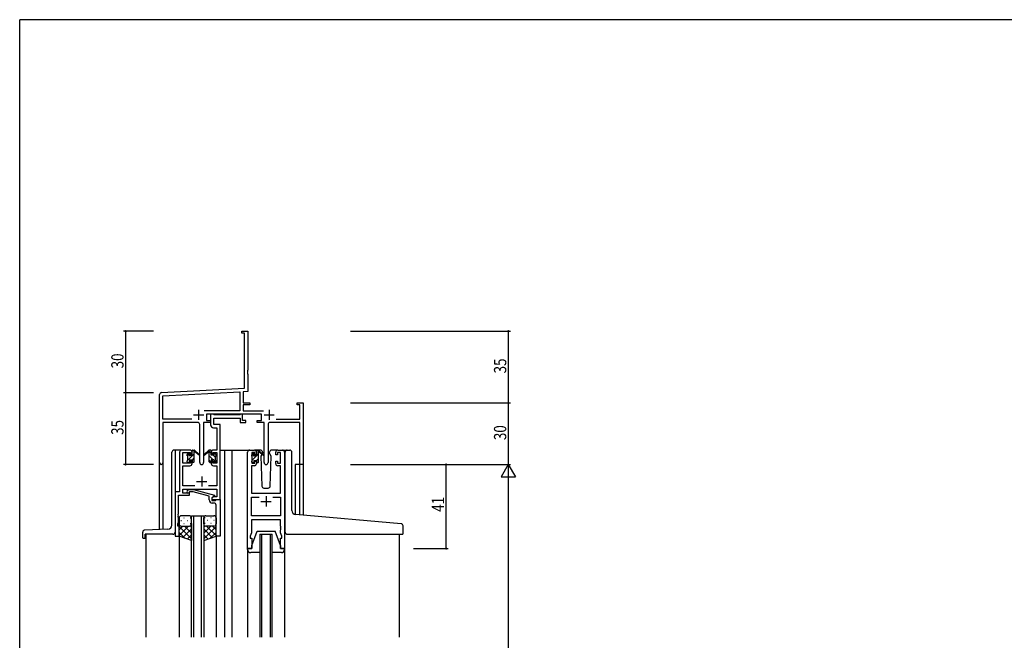
# Model space of a CAD drawing. Extents: x 0 to 1133, y 0 to 806.
# Drawn here: x 4 to 484, y 499 to 802 of the extents above; entities that cross this region are included whole.
import ezdxf

# ---------------------------------------------------------------- set-up
doc = ezdxf.new("R2010")
doc.units = 0
for name, color, linetype in [('YKK_11', 7, 'CONTINUOUS'), ('YKK_12', 2, 'CONTINUOUS'), ('YKK_13', 4, 'CONTINUOUS'), ('YKK_D', 6, 'CONTINUOUS'), ('YKK_ZWAK', 7, 'CONTINUOUS')]:
    doc.layers.add(name, color=color, linetype=linetype)
doc.styles.get("Standard").update_dxf_attribs({"font": 'ROMANS.SHX', "bigfont": 'EXTFONT.SHX'})

# ---------------------------------------------------------------- blocks, each defined once
blk = doc.blocks.new('A201')
at = {"layer": 'YKK_ZWAK', "color": 254, "linetype": 'Continuous'}
for p in [(571, 410), (21, 35)]:
    blk.add_line(p, (21, 410), dxfattribs=at)

msp = doc.modelspace()

# ---------------------------------------------------------------- linework, layer by layer
at = {"layer": 'YKK_11', "color": 0, "linetype": 'ByBlock', "lineweight": -2}
for p, q in [((112.22, 650.08), (115.22, 650.08)), ((112.22, 649.18), (112.22, 650.08)), ((113.59, 649.18), (112.22, 649.18)), ((113.59, 622.25), (113.59, 649.18)), ((115.22, 650.08), (115.22, 631.04)), ((115.22, 631.04), (115.1, 630.86)), ((115.1, 630.86), (115.1, 630.31)), ((115.1, 630.31), (115.22, 630.12)), ((115.22, 630.04), (115.1, 629.86)), ((115.1, 629.86), (115.1, 629.31)), ((115.1, 629.31), (115.22, 629.12)), ((115.22, 630.12), (115.22, 630.04)), ((115.22, 629.12), (115.22, 620.7)), ((73.16, 620.13), (113.59, 622.25)), ((73.85, 618.54), (111.39, 620.5)), ((111.39, 620.5), (111.39, 611.21)), ((115.22, 620.7), (113.02, 620.59)), ((113.02, 620.59), (113.02, 615.08)), ((72.22, 585.9), (72.22, 619.13)), ((73.85, 607.21), (73.85, 618.54)), ((113.02, 615.08), (116.22, 615.08)), ((116.22, 615.08), (116.22, 614.18)), ((139.22, 615.08), (142.22, 615.08)), ((139.22, 614.18), (139.22, 615.08)), ((142.22, 615.08), (142.22, 585.08)), ((111.39, 611.21), (93.91, 611.21)), ((113.02, 614.18), (113.02, 611.21)), ((116.22, 614.18), (113.02, 614.18)), ((113.02, 611.21), (122.92, 611.21)), ((140.59, 614.18), (139.22, 614.18)), ((140.59, 607.21), (140.59, 614.18)), ((87.87, 607.21), (73.85, 607.21)), ((87.87, 607.21), (73.85, 607.21)), ((73.85, 605.58), (73.85, 585.9)), ((90.77, 605.58), (73.85, 605.58)), ((93.67, 605.58), (93.67, 586.03)), ((97.02, 605.58), (93.67, 605.58)), ((121.82, 609.58), (95.02, 609.58)), ((95.02, 609.58), (95.02, 606.58)), ((95.02, 606.58), (97.02, 606.58)), ((97.02, 606.58), (97.02, 605.58)), ((119.82, 606.58), (121.82, 606.58)), ((119.82, 605.58), (119.82, 606.58)), ((123.17, 605.58), (119.82, 605.58)), ((121.82, 606.58), (121.82, 609.58)), ((123.17, 586.03), (123.17, 605.58)), ((140.59, 605.58), (126.07, 605.58)), ((128.97, 607.21), (140.59, 607.21)), ((140.59, 585.08), (140.59, 605.58)), ((91.77, 586.03), (91.77, 604.58)), ((125.07, 604.58), (125.07, 586.03)), ((142.22, 585.08), (140.59, 585.08))]:
    msp.add_line(p, q, dxfattribs=at)
at = {"layer": 'YKK_11', "color": 2}
for p, q in [((91.22, 611.78), (91.22, 606.78)), ((125.62, 611.78), (125.62, 606.78)), ((88.72, 609.28), (93.72, 609.28)), ((123.12, 609.28), (128.12, 609.28))]:
    msp.add_line(p, q, dxfattribs=at)
at = {"layer": 'YKK_11', "color": 0, "linetype": 'ByBlock', "ltscale": 0.5}
for p, q in [((98.35, 609.58), (97.02, 609.58)), ((97.02, 609.58), (97.02, 604.45)), ((98.62, 609.4), (98.35, 609.58)), ((98.8, 609.28), (98.62, 609.4)), ((98.65, 607.65), (111.42, 607.65)), ((98.65, 604.58), (98.65, 607.65)), ((111.26, 609.28), (98.8, 609.28)), ((111.44, 609.4), (111.26, 609.28)), ((111.42, 607.65), (111.42, 605.58)), ((111.42, 605.58), (114.32, 605.58)), ((111.72, 609.58), (111.44, 609.4)), ((112.62, 609.58), (111.72, 609.58)), ((112.62, 606.58), (112.62, 609.58)), ((114.32, 606.58), (112.62, 606.58)), ((114.32, 605.58), (114.32, 606.58)), ((98.52, 602.95), (100.09, 602.95)), ((101.72, 604.58), (98.65, 604.58)), ((100.09, 602.95), (100.09, 592.08)), ((101.72, 592.08), (101.72, 604.58)), ((81.92, 591.08), (81.92, 571.71)), ((87.02, 592.08), (82.92, 592.08)), ((83.55, 585.68), (83.55, 590.88)), ((83.55, 590.88), (87.22, 590.88)), ((87.22, 590.88), (87.22, 589.78)), ((88.02, 589.78), (88.02, 591.08)), ((97.42, 591.08), (97.42, 589.78)), ((98.22, 589.78), (98.22, 590.88)), ((98.22, 590.88), (100.09, 590.88)), ((100.09, 592.08), (98.42, 592.08)), ((100.09, 590.88), (100.09, 585.68)), ((101.72, 568.08), (101.72, 592.08)), ((115.12, 544.08), (115.12, 591.08)), ((116.12, 592.08), (118.42, 592.08)), ((117.12, 590.88), (117.12, 585.68)), ((118.62, 590.88), (117.12, 590.88)), ((118.62, 589.78), (118.62, 590.88)), ((119.42, 591.08), (119.42, 589.78)), ((128.82, 589.78), (128.82, 591.08)), ((131.12, 590.88), (129.62, 590.88)), ((129.62, 590.88), (129.62, 589.78)), ((129.82, 592.08), (132.12, 592.08)), ((131.12, 585.68), (131.12, 590.88)), ((133.12, 591.08), (133.12, 544.08)), ((87.22, 585.68), (83.55, 585.68)), ((87.22, 589.78), (88.02, 589.78)), ((88.02, 586.78), (87.22, 586.78)), ((87.22, 586.78), (87.22, 585.68)), ((88.02, 585.48), (88.02, 586.78)), ((97.42, 589.78), (98.22, 589.78)), ((98.22, 586.78), (97.42, 586.78)), ((97.42, 586.78), (97.42, 585.48)), ((98.22, 585.68), (98.22, 586.78)), ((100.09, 585.68), (98.22, 585.68)), ((117.12, 585.68), (118.62, 585.68)), ((119.42, 589.78), (118.62, 589.78)), ((118.62, 585.68), (118.62, 586.78)), ((118.62, 586.78), (119.42, 586.78)), ((119.42, 586.78), (119.42, 585.48)), ((129.62, 589.78), (128.82, 589.78)), ((128.82, 585.48), (128.82, 586.78)), ((128.82, 586.78), (129.62, 586.78)), ((129.62, 586.78), (129.62, 585.68)), ((129.62, 585.68), (131.12, 585.68)), ((83.55, 574.71), (83.55, 584.48)), ((83.55, 584.48), (87.02, 584.48)), ((98.42, 584.48), (100.09, 584.48)), ((100.09, 584.48), (100.09, 574.71)), ((117.05, 584.48), (117.05, 571.08)), ((118.42, 584.48), (117.05, 584.48)), ((131.19, 584.48), (129.82, 584.48)), ((131.19, 571.08), (131.19, 584.48)), ((79.72, 571.71), (79.72, 550.08)), ((81.92, 571.71), (79.72, 571.71)), ((89.37, 574.71), (83.55, 574.71)), ((83.55, 573.08), (100.09, 573.08)), ((83.55, 571.08), (83.55, 573.08)), ((85.59, 572.11), (86.37, 572.88)), ((86.37, 572.88), (88.81, 572.88)), ((86.86, 571.68), (86.44, 571.26)), ((88.65, 571.68), (86.86, 571.68)), ((96.41, 569.6), (88.65, 571.68)), ((88.81, 572.88), (98.91, 570.18)), ((100.09, 574.71), (96.07, 574.71)), ((100.09, 573.08), (100.09, 569.38)), ((81.35, 561.04), (81.35, 570.08)), ((81.35, 570.08), (86.72, 570.08)), ((86.72, 571.08), (83.55, 571.08)), ((86.72, 570.08), (86.72, 571.08)), ((96.41, 567.78), (96.41, 569.6)), ((98.91, 569.58), (97.71, 568.88)), ((97.71, 568.88), (97.71, 567.58)), ((97.71, 567.58), (99.51, 567.58)), ((98.58, 569.38), (97.72, 568.88)), ((97.72, 568.88), (97.72, 568.08)), ((97.72, 568.08), (101.72, 568.08)), ((100.09, 569.38), (98.58, 569.38)), ((98.91, 570.18), (98.91, 569.58)), ((99.51, 567.58), (99.71, 567.78)), ((99.71, 567.78), (100.01, 568.08)), ((100.01, 568.08), (101.71, 568.08)), ((101.71, 568.08), (101.71, 550.08)), ((117.05, 571.08), (131.19, 571.08)), ((117.05, 560.01), (117.05, 569.15)), ((117.05, 569.15), (120.77, 569.15)), ((127.47, 569.15), (131.19, 569.15)), ((127.47, 569.15), (131.19, 569.15)), ((131.19, 569.15), (131.19, 560.01)), ((98.71, 566.28), (97.91, 566.28)), ((99.71, 561.04), (99.71, 565.28)), ((81.02, 556.08), (81.35, 556.99)), ((81.23, 560.86), (81.35, 561.04)), ((81.23, 560.31), (81.23, 560.86)), ((81.35, 560.12), (81.23, 560.31)), ((81.23, 559.86), (81.35, 560.04)), ((81.23, 559.31), (81.23, 559.86)), ((81.35, 559.12), (81.23, 559.31)), ((81.35, 560.04), (81.35, 560.12)), ((81.35, 556.99), (81.35, 559.12)), ((99.83, 560.86), (99.71, 561.04)), ((99.71, 560.12), (99.83, 560.31)), ((99.71, 560.04), (99.71, 560.12)), ((99.83, 559.86), (99.71, 560.04)), ((99.71, 559.12), (99.83, 559.31)), ((99.71, 550.08), (99.71, 559.12)), ((99.83, 560.31), (99.83, 560.86)), ((99.83, 559.31), (99.83, 559.86)), ((131.19, 560.01), (117.05, 560.01)), ((117.05, 558.08), (117.05, 551.81)), ((131.19, 558.08), (117.05, 558.08)), ((131.19, 555.04), (131.19, 558.08)), ((81.02, 555.08), (81.02, 556.08)), ((81.72, 555.08), (81.02, 555.08)), ((81.72, 550.08), (81.72, 555.08)), ((131.31, 554.86), (131.19, 555.04)), ((131.19, 554.12), (131.31, 554.31)), ((131.19, 554.04), (131.19, 554.12)), ((131.31, 553.86), (131.19, 554.04)), ((131.19, 553.12), (131.31, 553.31)), ((131.19, 551.81), (131.19, 553.12)), ((131.31, 554.31), (131.31, 554.86)), ((131.31, 553.31), (131.31, 553.86)), ((79.72, 550.08), (81.72, 550.08)), ((101.71, 550.08), (99.71, 550.08)), ((117.05, 551.81), (116.42, 550.08)), ((116.42, 550.08), (116.42, 549.08)), ((116.42, 549.08), (117.12, 549.08)), ((117.12, 549.08), (117.12, 544.08)), ((131.12, 544.08), (131.12, 549.08)), ((131.12, 549.08), (131.82, 549.08)), ((131.82, 550.08), (131.19, 551.81)), ((131.82, 549.08), (131.82, 550.08)), ((117.12, 544.08), (115.12, 544.08)), ((133.12, 544.08), (131.12, 544.08))]:
    msp.add_line(p, q, dxfattribs=at)
at = {"layer": 'YKK_11', "color": 2, "ltscale": 0.5}
for p, q in [((90.22, 576.78), (95.22, 576.78)), ((92.72, 579.28), (92.72, 574.28)), ((121.62, 567.08), (126.62, 567.08)), ((124.12, 569.58), (124.12, 564.58))]:
    msp.add_line(p, q, dxfattribs=at)
at = {"layer": 'YKK_11', "color": 0, "linetype": 'ByBlock', "lineweight": -2}
for centre, radius, start, end in [((73.22, 619.13), 1, 93, 180), ((90.77, 604.58), 1, 0, 90), ((126.07, 604.58), 1, 90, 180), ((73.03, 585.9), 0.815, 180, 0), ((92.72, 586.03), 0.95, 180, 0), ((124.12, 586.03), 0.95, 180, 0)]:
    msp.add_arc(centre, radius, start, end, dxfattribs=at)
at = {"layer": 'YKK_11', "color": 0, "linetype": 'ByBlock', "ltscale": 0.5}
for centre, radius, start, end in [((98.52, 604.45), 1.5, 180, 270), ((82.92, 591.08), 1, 90, 180), ((87.02, 591.08), 1, 0, 90), ((98.42, 591.08), 1, 90, 180), ((116.12, 591.08), 1, 90, 180), ((118.42, 591.08), 1, 0, 90), ((129.82, 591.08), 1, 90, 180), ((132.12, 591.08), 1, 0, 90), ((87.02, 585.48), 1, 270, 360), ((98.42, 585.48), 1, 180, 270), ((118.42, 585.48), 1, 270, 360), ((129.82, 585.48), 1, 180, 270), ((86.01, 571.68), 0.6, 135, 315), ((97.91, 567.78), 1.5, 180, 270), ((98.71, 565.28), 1, 0, 90)]:
    msp.add_arc(centre, radius, start, end, dxfattribs=at)
at = {"layer": 'YKK_12', "ltscale": 1.5}
for p, q in [((79.72, 592.08), (79.72, 571.41)), ((84.72, 592.08), (79.72, 592.08)), ((101.72, 592.08), (107.42, 592.08)), ((103.92, 592.08), (103.92, 500.83)), ((107.42, 592.08), (107.42, 500.83)), ((107.42, 592.08), (116.12, 592.08)), ((132.12, 592.08), (134.36, 592.08)), ((72.22, 553.37), (72.22, 585.9)), ((73.85, 585.9), (73.85, 553.43)), ((138.32, 585.08), (138.32, 560.7)), ((142.22, 585.08), (138.32, 585.08)), ((140.61, 560.49), (140.59, 585.08)), ((142.22, 585.08), (142.22, 560.34)), ((87.71, 500.83), (87.71, 560.08)), ((87.71, 560.08), (93.71, 560.08)), ((88.71, 560.08), (88.71, 500.83)), ((92.71, 500.83), (92.71, 560.08)), ((93.71, 560.08), (93.71, 500.83)), ((65.52, 551.08), (65.52, 500.83)), ((81.72, 550.58), (81.72, 500.83)), ((99.71, 550.58), (99.71, 500.83)), ((121.12, 551.08), (121.12, 500.83)), ((121.12, 551.08), (127.12, 551.08)), ((122.12, 500.83), (122.12, 551.08)), ((126.12, 551.08), (126.12, 500.83)), ((127.12, 500.83), (127.12, 551.08)), ((188.92, 551.07), (188.92, 500.83)), ((115.12, 543.5), (115.12, 500.83)), ((133.12, 543.5), (133.12, 500.83))]:
    msp.add_line(p, q, dxfattribs=at)
at = {"layer": 'YKK_13', "linetype": 'Continuous', "ltscale": 1.5}
for p, q in [((78.22, 555.51), (78.22, 591.08)), ((79.72, 592.08), (79.22, 592.08)), ((64.02, 549.38), (64.02, 552.12)), ((76.29, 553.51), (64.98, 553.12)), ((64.32, 549.08), (64.92, 549.08)), ((78.72, 551.08), (65.22, 551.08)), ((65.22, 549.38), (65.22, 551.08))]:
    msp.add_line(p, q, dxfattribs=at)
at = {"layer": 'YKK_13', "ltscale": 1.5}
for p, q in [((85.8, 590.19), (86.3, 590.69)), ((86.82, 590.48), (86.82, 590.14)), ((88.02, 589.68), (88.02, 591.78)), ((88.32, 592.08), (89.11, 592.08)), ((89.02, 591.58), (89.02, 592.08)), ((89.02, 586.38), (89.02, 590.98)), ((89.3, 592.01), (91.48, 589.96)), ((91.45, 589.62), (89.31, 591.32)), ((96.13, 592.01), (93.95, 589.96)), ((93.98, 589.62), (96.12, 591.32)), ((97.12, 592.08), (96.33, 592.08)), ((96.42, 591.58), (96.42, 592.08)), ((96.42, 586.38), (96.42, 590.98)), ((97.42, 589.68), (97.42, 591.78)), ((98.62, 590.48), (98.62, 590.14)), ((99.63, 590.19), (99.13, 590.69)), ((117.2, 589.99), (117.7, 590.49)), ((121.4, 592.08), (118.42, 592.08)), ((119.42, 589.48), (119.42, 591.58)), ((119.72, 591.88), (120.51, 591.88)), ((120.42, 591.38), (120.42, 591.88)), ((120.42, 586.18), (120.42, 590.78)), ((120.7, 591.81), (122.88, 589.76)), ((122.85, 589.42), (120.71, 591.12)), ((122.42, 590.58), (122.2, 590.2)), ((122.4, 591.12), (122.42, 590.58)), ((125.81, 590.58), (125.83, 591.12)), ((125.96, 590.32), (125.81, 590.58)), ((129.82, 592.08), (126.83, 592.08)), ((133.41, 561.11), (133.41, 591.08)), ((134.41, 592.08), (135.71, 592.08)), ((136.71, 562.66), (136.71, 591.08)), ((85.72, 589.38), (85.72, 589.98)), ((85.72, 586.38), (85.72, 586.88)), ((85.92, 587.08), (85.92, 589.18)), ((86.52, 586.08), (86.02, 586.08)), ((86.82, 587.28), (86.82, 586.38)), ((86.82, 587.28), (88.02, 587.28)), ((87.28, 589.68), (88.02, 589.68)), ((88.02, 587.28), (88.02, 586.38)), ((88.72, 586.08), (88.32, 586.08)), ((96.72, 586.08), (97.12, 586.08)), ((98.16, 589.68), (97.42, 589.68)), ((98.62, 587.28), (97.42, 587.28)), ((97.42, 587.28), (97.42, 586.38)), ((98.62, 587.28), (98.62, 586.38)), ((98.92, 586.08), (99.42, 586.08)), ((99.52, 587.08), (99.52, 589.18)), ((99.72, 589.38), (99.72, 589.98)), ((99.72, 586.38), (99.72, 586.88)), ((117.12, 589.18), (117.12, 589.78)), ((117.12, 586.18), (117.12, 586.68)), ((117.32, 586.88), (117.32, 588.98)), ((117.92, 585.88), (117.42, 585.88)), ((118.22, 590.28), (118.22, 589.94)), ((118.22, 587.08), (118.22, 586.18)), ((118.22, 587.08), (119.42, 587.08)), ((118.68, 589.48), (119.42, 589.48)), ((119.42, 587.08), (119.42, 586.18)), ((120.12, 585.88), (119.72, 585.88)), ((122.02, 589.88), (121.57, 589.12)), ((121.57, 589.12), (122.08, 574.55)), ((126.66, 589.12), (125.96, 590.32)), ((126.15, 574.55), (126.66, 589.12)), ((123.08, 573.58), (125.15, 573.58)), ((81.72, 559.08), (81.72, 556.08)), ((82.64, 557.72), (82.84, 557.72)), ((86.72, 560.08), (82.72, 560.08)), ((84.05, 559.13), (84.25, 559.13)), ((85.67, 557.72), (85.87, 557.72)), ((87.08, 559.13), (87.28, 559.13)), ((87.72, 556.08), (87.72, 559.08)), ((93.71, 556.08), (93.71, 559.08)), ((94.35, 559.13), (94.15, 559.13)), ((94.71, 560.08), (98.71, 560.08)), ((95.76, 557.72), (95.56, 557.72)), ((97.38, 559.13), (97.18, 559.13)), ((98.79, 557.72), (98.59, 557.72)), ((99.71, 559.08), (99.71, 556.08)), ((133.41, 552.08), (133.41, 561.11)), ((190, 556.16), (138.54, 560.67)), ((81.72, 550.08), (81.72, 556.08)), ((83.51, 555.08), (81.72, 553.29)), ((86.34, 555.08), (81.72, 550.46)), ((81.72, 554.81), (87.72, 548.81)), ((82.72, 555.08), (86.32, 555.08)), ((83.12, 555.08), (86.72, 555.08)), ((87.72, 553.63), (83.52, 549.44)), ((84.05, 556.3), (84.25, 556.3)), ((84.28, 555.08), (87.72, 551.64)), ((87.05, 555.14), (87.72, 554.47)), ((87.08, 556.3), (87.28, 556.3)), ((87.72, 556.3), (87.72, 547.94)), ((93.71, 556.3), (93.71, 547.94)), ((94.38, 555.14), (93.71, 554.47)), ((97.15, 555.08), (93.71, 551.64)), ((99.71, 554.81), (93.71, 548.81)), ((93.71, 553.63), (97.91, 549.44)), ((94.35, 556.3), (94.15, 556.3)), ((98.31, 555.08), (94.71, 555.08)), ((95.09, 555.08), (99.71, 550.46)), ((98.71, 555.08), (95.11, 555.08)), ((97.38, 556.3), (97.18, 556.3)), ((97.92, 555.08), (99.71, 553.29)), ((99.71, 550.08), (99.71, 556.08)), ((117.12, 545.58), (119.72, 552.58)), ((119.72, 552.58), (128.52, 552.58)), ((131.12, 545.58), (128.52, 552.58)), ((190.91, 551.38), (190.91, 555.17)), ((81.72, 551.99), (84.68, 549.03)), ((87.72, 547.94), (81.72, 550.08)), ((87.72, 550.81), (85.6, 548.69)), ((93.71, 550.81), (95.83, 548.69)), ((93.71, 547.94), (99.71, 550.08)), ((99.71, 551.99), (96.75, 549.03)), ((134.41, 551.08), (190.61, 551.08)), ((115.12, 543.58), (115.12, 544.08)), ((115.12, 544.08), (117.12, 544.08)), ((117.12, 544.08), (117.12, 545.58)), ((131.12, 545.58), (131.12, 544.08)), ((131.12, 544.08), (133.12, 544.08)), ((133.12, 544.08), (133.12, 543.58)), ((121.12, 542.08), (116.62, 542.08)), ((131.62, 542.08), (127.12, 542.08))]:
    msp.add_line(p, q, dxfattribs=at)
at = {"layer": 'YKK_13'}
for p, q in [((88.02, 591.59), (88.51, 592.08)), ((97.42, 590.51), (96.61, 591.32)), ((119.42, 591.56), (119.74, 591.88)), ((85.73, 589.31), (86.82, 590.39)), ((85.92, 587.25), (89.02, 590.35)), ((88.02, 587.1), (89.02, 588.1)), ((98.4, 587.28), (96.42, 589.27)), ((97.3, 586.14), (96.42, 587.02)), ((99.52, 588.41), (98.27, 589.66)), ((99.56, 586.12), (98.62, 587.07)), ((117.12, 589.26), (118.21, 590.35)), ((117.32, 587.22), (120.42, 590.32)), ((119.42, 587.07), (120.42, 588.07))]:
    msp.add_line(p, q, dxfattribs=at)
at = {"layer": 'YKK_13', "linetype": 'Continuous', "ltscale": 1.5}
for centre, radius, start, end in [((79.22, 591.08), 1, 90, 180), ((65.02, 552.12), 1, 92, 180), ((76.22, 555.51), 2, 272, 0), ((78.72, 552.08), 1, 270, 0), ((64.32, 549.38), 0.3, 180, 270), ((64.92, 549.38), 0.3, 270, 0)]:
    msp.add_arc(centre, radius, start, end, dxfattribs=at)
at = {"layer": 'YKK_13', "ltscale": 1.5}
for centre, radius, start, end in [((86.52, 590.48), 0.3, 0, 135), ((88.32, 591.78), 0.3, 90, 180), ((89.02, 591.38), 0.2, 20.8833, 233.1301), ((88.72, 590.98), 0.3, 0, 53.1301), ((89.11, 591.78), 0.3, 49.8974, 90), ((89.48, 591.56), 0.3, 200.8833, 234.62), ((95.95, 591.56), 0.3, 305.38, 339.1167), ((96.33, 591.78), 0.3, 90, 130.1026), ((96.42, 591.38), 0.2, 306.8699, 159.1167), ((96.72, 590.98), 0.3, 126.8699, 180), ((97.12, 591.78), 0.3, 0, 90), ((98.92, 590.48), 0.3, 45, 180), ((117.92, 590.28), 0.3, 0, 135), ((119.72, 591.58), 0.3, 90, 180), ((120.42, 591.18), 0.2, 20.8833, 233.1301), ((120.12, 590.78), 0.3, 0, 53.1301), ((120.51, 591.58), 0.3, 49.8974, 90), ((120.88, 591.36), 0.3, 200.8833, 234.62), ((121.4, 591.08), 1, 2, 90), ((126.83, 591.08), 1, 90, 178), ((134.41, 591.08), 1, 90, 180), ((135.71, 591.08), 1, 0, 90), ((86.02, 589.98), 0.3, 135, 180), ((85.92, 589.38), 0.2, 180, 270), ((85.92, 586.88), 0.2, 90, 180), ((86.02, 586.38), 0.3, 180, 270), ((86.52, 586.38), 0.3, 270, 0), ((86.82, 589.68), 0.25, 123.0557, 326.9443), ((86.52, 590.14), 0.3, 303.0557, 0), ((87.28, 589.38), 0.3, 90, 146.9443), ((88.32, 586.38), 0.3, 180, 270), ((88.72, 586.38), 0.3, 270, 0), ((91.56, 589.78), 0.2, 234.62, 114.62), ((93.87, 589.78), 0.2, 65.38, 305.38), ((96.72, 586.38), 0.3, 180, 270), ((97.12, 586.38), 0.3, 270, 0), ((98.16, 589.38), 0.3, 33.0557, 90), ((98.62, 589.68), 0.25, 213.0557, 56.9443), ((98.92, 590.14), 0.3, 180, 236.9443), ((98.92, 586.38), 0.3, 180, 270), ((99.42, 586.38), 0.3, 270, 0), ((99.52, 589.38), 0.2, 270, 0), ((99.52, 586.88), 0.2, 0, 90), ((99.42, 589.98), 0.3, 0, 45), ((117.42, 589.78), 0.3, 135, 180), ((117.32, 589.18), 0.2, 180, 270), ((117.32, 586.68), 0.2, 90, 180), ((117.42, 586.18), 0.3, 180, 270), ((117.92, 586.18), 0.3, 270, 0), ((118.22, 589.48), 0.25, 123.0557, 326.9443), ((117.92, 589.94), 0.3, 303.0557, 0), ((118.68, 589.18), 0.3, 90, 146.9443), ((119.72, 586.18), 0.3, 180, 270), ((120.12, 586.18), 0.3, 270, 0), ((122.97, 589.58), 0.2, 234.62, 114.62), ((123.08, 574.58), 1, 182, 270), ((125.15, 574.58), 1, 270, 358), ((138.71, 562.66), 2, 180, 265), ((82.72, 559.08), 1, 90, 180), ((86.72, 559.08), 1, 0, 90), ((94.71, 559.08), 1, 90, 180), ((98.71, 559.08), 1, 0, 90), ((82.72, 556.08), 1, 180, 270), ((82.72, 556.08), 1, 180, 270), ((86.72, 556.08), 1, 270, 0), ((86.72, 556.08), 1, 270, 0), ((94.71, 556.08), 1, 180, 270), ((94.71, 556.08), 1, 180, 270), ((98.71, 556.08), 1, 270, 0), ((98.71, 556.08), 1, 270, 0), ((134.41, 552.08), 1, 180, 224.427), ((189.91, 555.17), 1, 0, 85), ((134.41, 552.08), 1, 224.427, 270), ((134.41, 552.08), 1, 224.427, 238.633), ((190.61, 551.38), 0.3, 270, 0), ((116.62, 543.58), 1.5, 180, 270), ((131.62, 543.58), 1.5, 270, 0)]:
    msp.add_arc(centre, radius, start, end, dxfattribs=at)
at = {"layer": 'YKK_D'}
for p, q in [((69.22, 650.08), (54.65, 650.08)), ((55.65, 650.08), (55.65, 620.08)), ((165.22, 650.08), (243.22, 650.08)), ((242.22, 650.08), (242.22, 615.08)), ((69.22, 620.08), (54.65, 620.08)), ((69.22, 620.08), (54.65, 620.08)), ((55.65, 620.08), (55.65, 585.08)), ((165.22, 615.08), (243.22, 615.08)), ((165.22, 615.08), (243.22, 615.08)), ((242.22, 615.08), (242.22, 585.08)), ((69.22, 585.08), (54.65, 585.08)), ((165.22, 585.08), (243.22, 585.08)), ((165.22, 585.08), (243.22, 585.08)), ((195.92, 585.08), (212.92, 585.08)), ((211.92, 544.08), (211.92, 585.08)), ((242.22, 578.08), (242.22, 242.08)), ((195.92, 544.08), (212.92, 544.08))]:
    msp.add_line(p, q, dxfattribs=at)
at = {"layer": 'YKK_D', "lineweight": -2}
for p, q in [((242.22, 585.08), (238.72, 579.02)), ((242.22, 585.08), (242.22, 572.96)), ((242.22, 585.08), (245.72, 579.02)), ((238.72, 579.02), (245.72, 579.02))]:
    msp.add_line(p, q, dxfattribs=at)
at = {"layer": 'YKK_D', "linetype": 'ByBlock', "const_width": 0.85}
for points in [[(55.65, 649.98, 1), (55.65, 650.19, 1)], [(242.22, 649.98, 1), (242.22, 650.19, 1)], [(55.65, 620.19, 1), (55.65, 619.98, 1)], [(55.65, 619.98, 1), (55.65, 620.19, 1)], [(242.22, 614.98, 1), (242.22, 615.19, 1)], [(242.22, 615.19, 1), (242.22, 614.98, 1)], [(55.65, 585.19, 1), (55.65, 584.98, 1)], [(211.92, 584.98, 1), (211.92, 585.19, 1)], [(211.92, 544.19, 1), (211.92, 543.98, 1)]]:
    msp.add_lwpolyline(points, format="xyb", close=True, dxfattribs=at)

# ---------------------------------------------------------------- block references
at = {"layer": 'YKK_ZWAK', "xscale": 2, "yscale": 2, "zscale": 2}
msp.add_blockref('A201', (-38, -18), dxfattribs=at)

# ---------------------------------------------------------------- texts
at = {"layer": 'YKK_D', "width": 0.8}
for s, p in [('30', (54.65, 631.95)), ('35', (241.22, 629.51)), ('35', (54.65, 599.51)), ('30', (241.22, 596.95)), ('41', (210.92, 561.98))]:
    msp.add_text(s, height=6, rotation=90, dxfattribs=at).set_placement(p)

doc.saveas('drawing.dxf')
